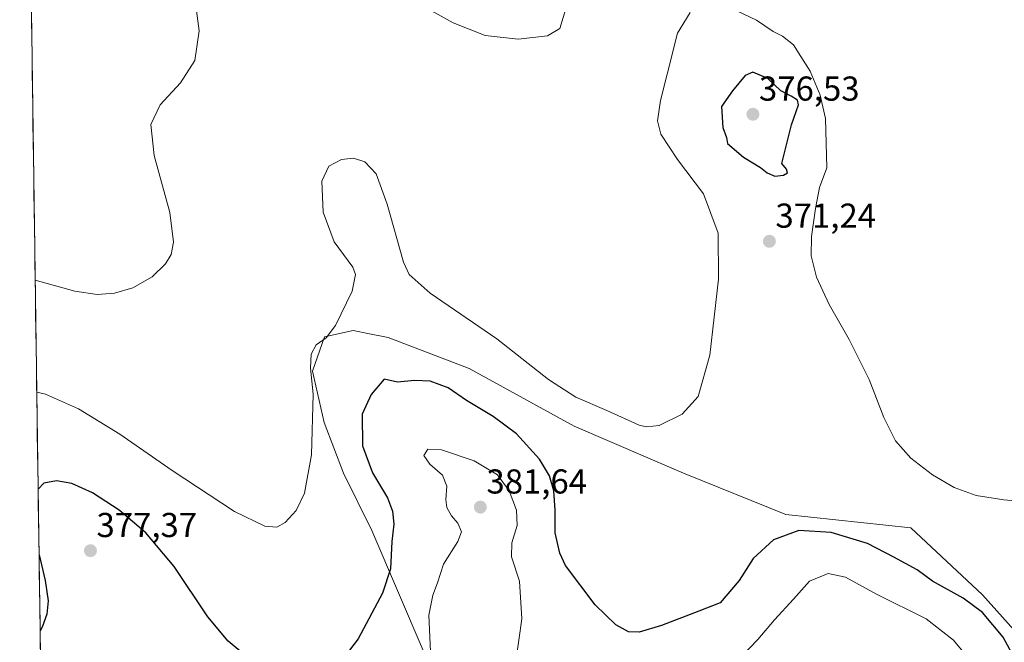
# Model space of a CAD drawing. Units: metres. Extents: x 597333 to 600794, y 4719862 to 4722224.
# Drawn here: x 597360 to 597646, y 4720640 to 4720820 of the extents above; entities that cross this region are included whole.
import ezdxf
from ezdxf.enums import TextEntityAlignment as Align

# ---------------------------------------------------------------- set-up
doc = ezdxf.new("R2010")
doc.units = ezdxf.units.M
doc.header["$MEASUREMENT"] = 0
for name, color, linetype, lineweight in [('Carátula', 7, 'Continuous', 5), ('Cultivos herbáceos CxS', 92, 'Continuous', 0), ('Curva de nivel maestra', 36, 'Continuous', 30), ('Curva de nivel normal', 36, 'Continuous', 0), ('Matorral CxS', 135, 'Continuous', 0), ('Municipio CxS', 142, 'Continuous', 0), ('Punto de cota en terreno', 7, 'Continuous', 0), ('Rótulo de punto de cota en terreno', 19, 'Continuous', 0)]:
    doc.layers.add(name, color=color, linetype=linetype, lineweight=lineweight)
doc.styles.add('Arial', font='txt', dxfattribs={"height": 0.2})

# ---------------------------------------------------------------- blocks, each defined once
blk = doc.blocks.new('*U151')
at = {"layer": 'Cultivos herbáceos CxS', "color": 92, "linetype": 'Continuous', "lineweight": 0}
blk.add_polyline3d([(597651.15, 4720640.81, 373.82), (597639.5, 4720653.77, 373.73), (597618.79, 4720673.19, 372.49), (597582.54, 4720677.08, 374.35), (597552.91, 4720689.06, 371.77), (597521.19, 4720702.61, 371.02), (597490.76, 4720719.32, 372.12), (597467.28, 4720728.36, 371.59), (597466.36, 4720728.54, 371.56), (597461.88, 4720729.41, 371.4), (597457.11, 4720730.33, 371.19), (597448.83, 4720728.48, 371.55), (597445.34, 4720718.53, 370.98), (597448.7, 4720703.68, 371.67), (597454.34, 4720689.02, 372.82), (597462.51, 4720672.44, 374.2), (597477.69, 4720636.93, 380.17), (597472.52, 4720612.32, 379.82), (597456.63, 4720607.5, 381.05), (597426.97, 4720613.21, 378.99), (597421.34, 4720616.75, 378.4), (597393.79, 4720634.08, 379.43), (597366.61, 4720629.58, 377.61), (597360.5, 4721064.83, 378.64)], dxfattribs=at)
blk = doc.blocks.new('*U180')
at = {"layer": 'Curva de nivel normal', "color": 36, "linetype": 'Continuous', "lineweight": 0}
for points in [[(597479.57, 4720637.36, 380), (597479.11, 4720647.89, 380), (597480.21, 4720653.68, 380), (597481.56, 4720657.25, 380), (597483.33, 4720662.68, 380), (597487.47, 4720669.19, 380), (597488.5, 4720672.04, 380), (597487.44, 4720674.52, 380), (597485.63, 4720676.71, 380), (597484.31, 4720679.06, 380), (597483.98, 4720681.39, 380), (597484.26, 4720685.25, 380), (597483.04, 4720688.41, 380), (597479.34, 4720691.66, 380), (597477.62, 4720694.1, 380), (597478.82, 4720695.93, 380), (597482.76, 4720695.78, 380), (597492.24, 4720692.62, 380), (597498.94, 4720688.55, 380), (597502.33, 4720683.92, 380), (597504.47, 4720678.35, 380), (597504.72, 4720673.86, 380), (597503.15, 4720668.81, 380), (597503.08, 4720664.78, 380), (597505.38, 4720657.71, 380), (597506.03, 4720646.87, 380), (597504.29, 4720634.5, 380)], [(597567.5, 4720633.57, 380), (597574.43, 4720640.88, 380), (597579.22, 4720646.5, 380), (597584.75, 4720652.55, 380), (597589.44, 4720657.7, 380), (597594.82, 4720659.94, 380), (597599.84, 4720658.9, 380), (597608.84, 4720653.98, 380), (597623.21, 4720646.81, 380), (597631.16, 4720640.63, 380), (597635.41, 4720635.51, 380)]]:
    blk.add_polyline3d(points, dxfattribs=at)
blk = doc.blocks.new('*U186')
at = {"layer": 'Curva de nivel normal', "color": 36, "linetype": 'Continuous', "lineweight": 0}
for points in [[(597365.45, 4720712.47, 370), (597367.94, 4720711.88, 370), (597377.52, 4720707.68, 370), (597389.56, 4720700.35, 370), (597404.69, 4720689.8, 370), (597422.73, 4720677.93, 370), (597431.52, 4720673.71, 370), (597435.02, 4720673.42, 370), (597437.46, 4720674.69, 370), (597440.61, 4720678.24, 370), (597443.04, 4720683.26, 370), (597445.09, 4720694.35, 370), (597445.52, 4720711.88, 370), (597444.75, 4720719.49, 370), (597444.93, 4720723.52, 370), (597446.43, 4720726.18, 370), (597449.32, 4720728.19, 370), (597452.06, 4720731.82, 370), (597456.9, 4720741.73, 370), (597457.79, 4720746.59, 370), (597457.03, 4720748.67, 370), (597451.65, 4720756.06, 370), (597448.44, 4720764.62, 370), (597448.09, 4720773.58, 370), (597450.14, 4720777.99, 370), (597453.74, 4720779.93, 370), (597457.2, 4720780.24, 370), (597460.57, 4720779.2, 370), (597463.77, 4720775.72, 370), (597467.03, 4720766.99, 370), (597471.74, 4720750.15, 370), (597473.4, 4720746.59, 370), (597479.46, 4720741.2, 370), (597498.81, 4720727.94, 370), (597513.72, 4720716.16, 370), (597521.71, 4720711.08, 370), (597530.62, 4720707.14, 370), (597540.03, 4720702.97, 370), (597542.19, 4720702.4, 370), (597545.84, 4720702.86, 370), (597552.52, 4720706.16, 370), (597557.15, 4720711.23, 370), (597560.47, 4720723.25, 370), (597563.01, 4720745.25, 370), (597562.89, 4720758.58, 370), (597558.65, 4720769.92, 370), (597551.11, 4720779.91, 370), (597546.28, 4720787.24, 370), (597545.38, 4720791.06, 370), (597546.25, 4720796.98, 370), (597548.15, 4720804.58, 370), (597551.18, 4720816.5, 370), (597554.81, 4720822.44, 370)], [(597566.66, 4720823.7, 370), (597574.03, 4720820.28, 370), (597578.9, 4720817.02, 370), (597581.54, 4720815.61, 370), (597584.76, 4720813.14, 370), (597586.9, 4720809.76, 370), (597589.56, 4720805.49, 370), (597592.45, 4720798.57, 370), (597594.04, 4720791.74, 370), (597594.41, 4720777.48, 370), (597592.29, 4720771.78, 370), (597591.11, 4720765.67, 370), (597589.96, 4720757.6, 370), (597589.86, 4720751.98, 370), (597591.42, 4720745.84, 370), (597595.13, 4720737.86, 370), (597600.91, 4720727.76, 370), (597606.7, 4720716.19, 370), (597610.9, 4720705.18, 370), (597614.32, 4720698.44, 370), (597618.81, 4720693.4, 370), (597625.08, 4720688.51, 370), (597631.37, 4720684.83, 370), (597637.68, 4720682.56, 370), (597645.71, 4720681.26, 370), (597652.3, 4720680.74, 370)]]:
    blk.add_polyline3d(points, dxfattribs=at)
blk = doc.blocks.new('*U193')
at = {"layer": 'Curva de nivel normal', "color": 36, "linetype": 'Continuous', "lineweight": 0}
for points in [[(597364.99, 4720744.96, 365), (597376.52, 4720741.71, 365), (597382.98, 4720740.82, 365), (597388.02, 4720741.18, 365), (597393.32, 4720742.76, 365), (597398.86, 4720745.87, 365), (597402.75, 4720749.63, 365), (597404.42, 4720752.37, 365), (597405.06, 4720755.91, 365), (597403.98, 4720764.55, 365), (597399.5, 4720781.08, 365), (597398.51, 4720790, 365), (597401.24, 4720795.74, 365), (597407.13, 4720802.12, 365), (597411.25, 4720808.59, 365), (597412.56, 4720817.21, 365), (597410.97, 4720828.88, 365)], [(597469.25, 4720828.97, 365), (597486.09, 4720819.48, 365), (597495.44, 4720815.83, 365), (597505, 4720814.73, 365), (597513.47, 4720815.71, 365), (597517.08, 4720817.88, 365), (597518.98, 4720824.23, 365)]]:
    blk.add_polyline3d(points, dxfattribs=at)
blk = doc.blocks.new('*U201')
at = {"layer": 'Curva de nivel maestra', "color": 36, "linetype": 'Continuous', "lineweight": 30}
for points in [[(597651.19, 4720630.95, 375), (597645.55, 4720641.48, 375), (597639.58, 4720648.64, 375), (597633.96, 4720652.78, 375), (597625.01, 4720657.74, 375), (597620.56, 4720660.99, 375), (597613.83, 4720664.68, 375), (597606.25, 4720668.67, 375), (597595.7, 4720671.88, 375), (597586.28, 4720672.43, 375), (597578.96, 4720669.72, 375), (597573.11, 4720664.26, 375), (597568.97, 4720657.92, 375), (597563.51, 4720651.5, 375), (597557.3, 4720649.03, 375), (597546.51, 4720644.88, 375), (597540.08, 4720642.92, 375), (597536.95, 4720643.08, 375), (597533.24, 4720645.09, 375), (597527.31, 4720650.85, 375), (597518.71, 4720662.28, 375), (597517, 4720665.86, 375), (597515.67, 4720671.72, 375), (597515.7, 4720678.26, 375), (597515.29, 4720683.92, 375), (597514.05, 4720688.25, 375), (597511.11, 4720693.08, 375), (597504.48, 4720700.4, 375), (597497.74, 4720705.47, 375), (597490, 4720710.07, 375), (597484.67, 4720713.7, 375), (597479.47, 4720715.7, 375), (597474.92, 4720715.83, 375), (597469.99, 4720715.37, 375), (597466.09, 4720716.25, 375), (597462.36, 4720711.8, 375), (597459.71, 4720706.16, 375), (597459.83, 4720696.91, 375), (597462.78, 4720689.16, 375), (597467.05, 4720681.91, 375), (597468.52, 4720678.04, 375), (597468.93, 4720674.26, 375), (597468.31, 4720669.26, 375), (597467.92, 4720661.34, 375), (597465.68, 4720654.27, 375), (597458.6, 4720640.98, 375), (597454.87, 4720636.1, 375)], [(597425.58, 4720636.48, 375), (597420.9, 4720640.31, 375), (597415.04, 4720647.44, 375), (597405.23, 4720661.97, 375), (597397.03, 4720671.77, 375), (597389.31, 4720678.29, 375), (597381.58, 4720683.28, 375), (597375.61, 4720686.06, 375), (597371.21, 4720686.82, 375), (597367.52, 4720686.12, 375), (597365.84, 4720684.35, 375)], [(597366.11, 4720665.33, 375), (597367.89, 4720657.88, 375), (597368.78, 4720652.08, 375), (597368.36, 4720648.22, 375), (597367.03, 4720644.41, 375), (597366.42, 4720643.39, 375)]]:
    blk.add_polyline3d(points, dxfattribs=at)
blk = doc.blocks.new('5PATER')
at = {"layer": 'Carátula', "linetype": 'Continuous', "lineweight": 5}
h = blk.add_hatch(color=250, dxfattribs=at)
edge = h.paths.add_edge_path()
edge.add_ellipse((0, 0.01), major_axis=(-1.33, -1.34), ratio=0.999422, start_angle=0, end_angle=360)

msp = doc.modelspace()

# ---------------------------------------------------------------- linework, layer by layer
at = {"layer": 'Cultivos herbáceos CxS', "color": 92, "linetype": 'Continuous', "lineweight": 0}
for points in [[(597360.5, 4721064.83, 378.64), (597366.61, 4720629.58, 377.61)], [(597656.32, 4720468.56, 395.74), (597665.38, 4720532.02, 383.49), (597661.54, 4720551.7, 381.27), (597660.2, 4720598.08, 376.75), (597654.26, 4720615.97, 376.04), (597651.15, 4720640.81, 373.82), (597639.5, 4720653.77, 373.73), (597618.79, 4720673.19, 372.49), (597582.54, 4720677.08, 374.35), (597552.91, 4720689.06, 371.77), (597521.19, 4720702.61, 371.02), (597490.76, 4720719.32, 372.12), (597467.28, 4720728.36, 371.59), (597466.36, 4720728.54, 371.56), (597461.88, 4720729.41, 371.4), (597457.11, 4720730.33, 371.19), (597448.83, 4720728.48, 371.55), (597445.34, 4720718.53, 370.98), (597448.7, 4720703.68, 371.67), (597454.34, 4720689.02, 372.82), (597462.51, 4720672.44, 374.2), (597477.69, 4720636.93, 380.17), (597472.52, 4720612.32, 379.82)]]:
    msp.add_polyline3d(points, dxfattribs=at)
at = {"layer": 'Curva de nivel maestra', "color": 36, "linetype": 'Continuous', "lineweight": 30}
msp.add_polyline3d([(597579.31, 4720775.06, 375), (597581.9, 4720775.34, 375), (597583.02, 4720775.99, 375), (597582.76, 4720777.07, 375), (597581.42, 4720778.71, 375), (597584.22, 4720789.91, 375), (597586.18, 4720795.77, 375), (597585.94, 4720797.12, 375), (597584.12, 4720798.24, 375), (597581.05, 4720799.8, 375), (597577.28, 4720803.35, 375), (597573.01, 4720805.22, 375), (597570.71, 4720804.19, 375), (597567.13, 4720799.84, 375), (597563.86, 4720795.29, 375), (597564.26, 4720789.2, 375), (597565.31, 4720786.27, 375), (597565.68, 4720784.56, 375), (597570.25, 4720780.53, 375), (597575.17, 4720777.58, 375), (597577.17, 4720776, 375), (597579.31, 4720775.06, 375)], dxfattribs=at)
at = {"layer": 'Matorral CxS', "color": 135, "linetype": 'Continuous', "lineweight": 0}
for points in [[(597477.69, 4720636.93, 380.17), (597462.51, 4720672.44, 374.2), (597454.34, 4720689.02, 372.82), (597448.7, 4720703.68, 371.67), (597445.34, 4720718.53, 370.98), (597448.83, 4720728.48, 371.55), (597457.11, 4720730.33, 371.19), (597461.88, 4720729.41, 371.4), (597466.36, 4720728.54, 371.56), (597467.28, 4720728.36, 371.59), (597490.76, 4720719.32, 372.12), (597521.19, 4720702.61, 371.02), (597552.91, 4720689.06, 371.77), (597582.54, 4720677.08, 374.35), (597618.79, 4720673.19, 372.49), (597639.5, 4720653.77, 373.73), (597651.15, 4720640.81, 373.82)], [(597656.32, 4720468.56, 395.74), (597665.38, 4720532.02, 383.49), (597661.54, 4720551.7, 381.27), (597660.2, 4720598.08, 376.75), (597654.26, 4720615.97, 376.04), (597651.15, 4720640.81, 373.82), (597639.5, 4720653.77, 373.73), (597618.79, 4720673.19, 372.49), (597582.54, 4720677.08, 374.35), (597552.91, 4720689.06, 371.77), (597521.19, 4720702.61, 371.02), (597490.76, 4720719.32, 372.12), (597467.28, 4720728.36, 371.59), (597466.36, 4720728.54, 371.56), (597461.88, 4720729.41, 371.4), (597457.11, 4720730.33, 371.19), (597448.83, 4720728.48, 371.55), (597445.34, 4720718.53, 370.98), (597448.7, 4720703.68, 371.67), (597454.34, 4720689.02, 372.82), (597462.51, 4720672.44, 374.2), (597477.69, 4720636.93, 380.17), (597472.52, 4720612.32, 379.82)]]:
    msp.add_polyline3d(points, dxfattribs=at)
at = {"layer": 'Municipio CxS', "color": 142, "linetype": 'Continuous', "lineweight": 0}
msp.add_polyline3d([(597366.53, 4720635.56, 375.58), (597366.46, 4720640.55, 375.13), (597366.39, 4720645.54, 374.79), (597366.32, 4720650.53, 374.59), (597366.25, 4720655.52, 374.53), (597366.17, 4720660.51, 374.64), (597366.11, 4720665.5, 374.89), (597366.03, 4720670.49, 375.17), (597365.96, 4720675.48, 375.27), (597365.89, 4720680.47, 375.16), (597365.82, 4720685.46, 374.8), (597365.75, 4720690.44, 374.11), (597365.68, 4720695.43, 373.13), (597365.61, 4720700.42, 372.08), (597365.54, 4720705.41, 371.14), (597365.47, 4720710.4, 370.3), (597365.4, 4720715.39, 369.49), (597365.33, 4720720.38, 368.71), (597365.26, 4720725.37, 367.96), (597365.19, 4720730.36, 367.15), (597365.12, 4720735.35, 366.31), (597365.05, 4720740.34, 365.53), (597364.98, 4720745.33, 364.87), (597364.91, 4720750.32, 364.31), (597364.84, 4720755.31, 363.86), (597364.77, 4720760.29, 363.52), (597364.7, 4720765.28, 363.29), (597364.63, 4720770.27, 363.12), (597364.56, 4720775.26, 362.99), (597364.49, 4720780.25, 362.93), (597364.42, 4720785.24, 362.9), (597364.35, 4720790.23, 362.88), (597364.28, 4720795.22, 362.84), (597364.21, 4720800.21, 362.75), (597364.14, 4720805.2, 362.61), (597364.07, 4720810.19, 362.4), (597364, 4720815.18, 362.17), (597363.93, 4720820.17, 361.98), (597363.86, 4720825.16, 361.86)], dxfattribs=at)

# ---------------------------------------------------------------- block references
at = {"layer": 'Cultivos herbáceos CxS', "color": 92, "linetype": 'Continuous', "lineweight": 0}
msp.add_blockref('*U151', (0, 0), dxfattribs=at)
at = {"layer": 'Curva de nivel maestra', "color": 36, "linetype": 'Continuous', "lineweight": 30}
msp.add_blockref('*U201', (0, 0), dxfattribs=at)
at = {"layer": 'Curva de nivel normal', "color": 36, "linetype": 'Continuous', "lineweight": 0}
for name in ['*U186', '*U180', '*U193']:
    msp.add_blockref(name, (0, 0), dxfattribs=at)
at = {"layer": 'Punto de cota en terreno', "linetype": 'Continuous', "lineweight": 0}
for p in [(597573, 4720793, 376.53), (597577.77, 4720756.19, 371.24), (597494.01, 4720679.17, 381.64), (597381, 4720666.56, 377.37)]:
    msp.add_blockref('5PATER', p, dxfattribs=at)

# ---------------------------------------------------------------- texts
at = {"layer": 'Rótulo de punto de cota en terreno', "color": 19, "linetype": 'Continuous', "lineweight": 0, "style": 'Arial'}
for s, p in [('376,53', (597574.76, 4720794.76)), ('371,24', (597579.53, 4720757.95)), ('381,64', (597495.77, 4720680.93)), ('377,37', (597382.76, 4720668.32))]:
    msp.add_text(s, height=7, dxfattribs=at).set_placement(p, align=Align.BOTTOM_LEFT)

doc.saveas('drawing.dxf')
